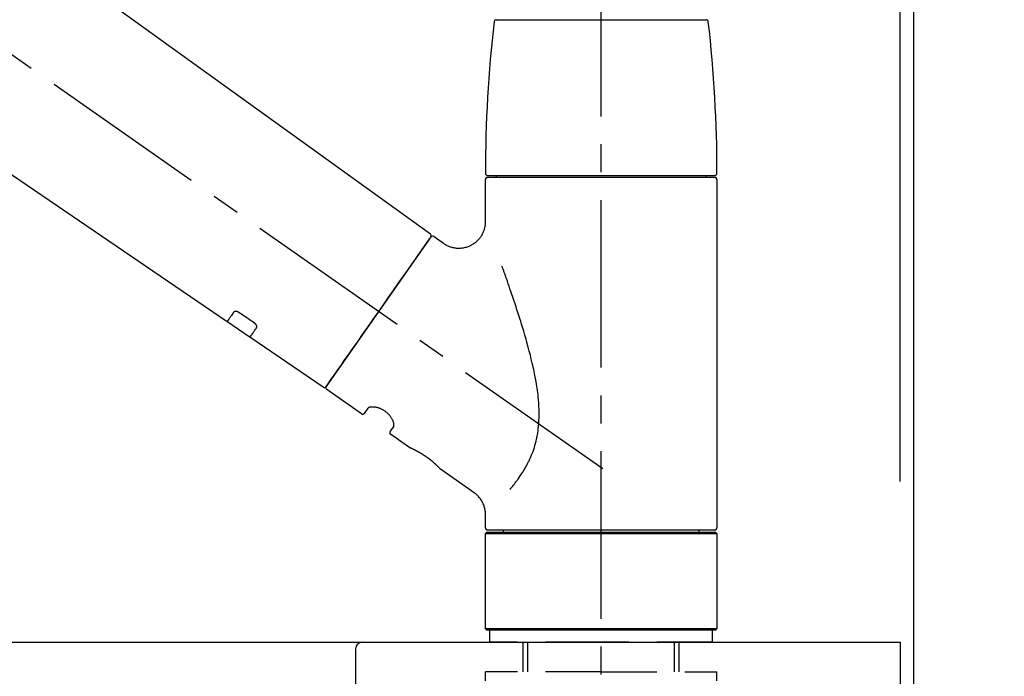
# Model space of a CAD drawing. Extents: x 27948 to 54421, y -11045 to 1546.
# Drawn here: x 34712 to 34933, y -8105 to -7958 of the extents above; entities that cross this region are included whole.
import ezdxf

# ---------------------------------------------------------------- set-up
doc = ezdxf.new("R2010")
doc.units = 0
doc.header["$LTSCALE"] = 50
doc.header["$MEASUREMENT"] = 0
doc.linetypes.add('CENTER2', pattern=[1.125, 0.75, -0.125, 0.125, -0.125])
doc.linetypes.add('DASHED', pattern=[0.75, 0.5, -0.25])
doc.layers.get('0').update_dxf_attribs({"linetype": 'CONTINUOUS'})
doc.layers.get('DEFPOINTS').update_dxf_attribs({"color": 146, "linetype": 'CONTINUOUS'})
for name, color, linetype in [('111-壁仕上', 3, 'CONTINUOUS'), ('126-甲板', 2, 'CONTINUOUS'), ('150-機器', 8, 'CONTINUOUS'), ('166-寸法B', 11, 'CONTINUOUS')]:
    doc.layers.add(name, color=color, linetype=linetype)
doc.styles.add('KH001', font='txt')
doc.dimstyles.new('KH1xx030', dxfattribs={"dimscale": 30, "dimtxt": 2, "dimasz": 0.6, "dimexe": 0.3, "dimexo": 1.2, "dimgap": 0.5, "dimtad": 3, "dimdec": 1, "dimdsep": 46, "dimlunit": 6, "dimtxsty": 'KH001', "dimblk": 'DOT', "dimcen": 1, "dimdle": 1, "dimclrd": 256, "dimclre": 256, "dimclrt": 256, "dimadec": 0, "dimazin": 0, "dimtfac": 1, "dimtdec": 1, "dimtix": 1, "dimtmove": 2, "dimatfit": 3, "dimldrblk": 'CLOSEDBLANK', "dimfxl": 1, "dimtolj": 1, "dimtzin": 0, "dimlwd": -1, "dimlwe": -1, "dimarcsym": 0})

# ---------------------------------------------------------------- blocks, each defined once
blk = doc.blocks.new('KHB800HL-10_D')
at = {"layer": '150-機器', "linetype": 'Continuous'}
for p, q in [((-219, 0), (219, 0)), ((219, 0), (235.5, 0)), ((217.5, -1.5), (217.5, -198.98))]:
    blk.add_line(p, q, dxfattribs=at)
blk.add_arc((219, -1.5), 1.5, 90, 180, dxfattribs=at)
blk = doc.blocks.new('F402_D')
at = {"layer": '150-機器', "color": 161, "linetype": 'CENTER2'}
blk.add_line((0, -53.67), (0, 250.27), dxfattribs=at)
at = {"layer": '150-機器', "color": 13, "linetype": 'CENTER2'}
blk.add_line((0.34, 36.17), (-286.53, 237.04), dxfattribs=at)
at = {"layer": '150-機器', "color": 13, "linetype": 'Continuous'}
for p, q in [((-158.24, 175.21), (-38.21, 88.74)), ((-83.81, 69.09), (-184.55, 137.62)), ((-23.49, 136.74), (0, 136.74)), ((0, 136.74), (23.49, 136.74)), ((-25.43, 101.83), (25.43, 101.83)), ((-23.44, 101.43), (-23.44, 101.83)), ((23.44, 101.83), (23.44, 101.43)), ((-25.93, 91.62), (-25.93, 100.93)), ((25.43, 101.43), (-25.43, 101.43)), ((25.93, 100.93), (25.93, 22.94)), ((-38.14, 88.07), (-61.59, 54.57)), ((-37.45, 88.19), (-35.35, 86.72)), ((-78.66, 65.58), (-83.85, 69.11)), ((-62.25, 54.41), (-78.7, 65.61)), ((-53.71, 48.44), (-61.47, 53.88)), ((-53.02, 48.57), (-52.2, 49.73)), ((-46.48, 45.72), (-47.3, 44.56)), ((-42.89, 40.86), (-47.18, 43.87)), ((-42.79, 40.81), (-42.79, 40.81)), ((-28.48, 30.78), (-35.99, 36.03)), ((-25.93, 22.94), (-25.93, 25.89)), ((0, 22.44), (-25.43, 22.44)), ((-21.89, 21.94), (-21.89, 22.44)), ((25.43, 22.44), (0, 22.44)), ((21.89, 22.44), (21.89, 21.94)), ((-25.93, 21.64), (-25.63, 21.94)), ((-25.93, 21.64), (25.93, 21.64)), ((-25.93, 0.3), (-25.93, 21.64)), ((-25.63, 21.94), (25.63, 21.94)), ((25.63, 21.94), (25.93, 21.64)), ((25.93, 21.64), (25.93, 0.3)), ((-25.63, 0), (-25.93, 0.3)), ((25.93, 0.3), (-25.93, 0.3)), ((25.63, 0), (-25.63, 0)), ((25.93, 0.3), (25.63, 0))]:
    blk.add_line(p, q, dxfattribs=at)
at = {"layer": '150-機器', "color": 13, "linetype": 'DASHED', "ltscale": 0.5}
for p, q in [((-24.93, -2.69), (-24.93, 0)), ((24.93, -2.69), (24.93, 0)), ((0, -2.69), (-24.93, -2.69)), ((-17.45, -9.33), (-17.45, -2.69)), ((-16.44, -9.33), (-16.44, -2.69)), ((24.93, -2.69), (0, -2.69)), ((16.44, -9.33), (16.44, -2.69)), ((17.45, -9.33), (17.45, -2.69)), ((0, -9.33), (-25.93, -9.33)), ((-25.93, -11.33), (-25.93, -9.33)), ((0, -9.33), (25.93, -9.33)), ((25.93, -11.33), (25.93, -9.33))]:
    blk.add_line(p, q, dxfattribs=at)
at = {"layer": '150-機器', "color": 13, "linetype": 'Continuous'}
for points in [[(-35.35, 86.7), (-35.35, 86.69), (-35.34, 86.69), (-35.34, 86.69), (-35.34, 86.69), (-35.29, 86.65), (-35.24, 86.61), (-35.19, 86.57), (-35.14, 86.53), (-35.04, 86.46), (-34.93, 86.4), (-34.82, 86.34), (-34.7, 86.28), (-34.54, 86.2), (-34.37, 86.12), (-34.2, 86.04), (-34.03, 85.97), (-33.84, 85.9), (-33.65, 85.84), (-33.46, 85.78), (-33.27, 85.73), (-33.07, 85.69), (-32.87, 85.65), (-32.67, 85.62), (-32.47, 85.6), (-32.26, 85.58), (-32.06, 85.57), (-31.85, 85.57), (-31.64, 85.58), (-31.44, 85.59), (-31.23, 85.61), (-31.02, 85.63), (-30.82, 85.67), (-30.61, 85.71), (-30.4, 85.76), (-30.19, 85.82), (-29.98, 85.88), (-29.77, 85.95), (-29.57, 86.04), (-29.37, 86.12), (-29.17, 86.22), (-28.98, 86.32), (-28.79, 86.43), (-28.6, 86.55), (-28.42, 86.68), (-28.25, 86.8), (-28.08, 86.93), (-27.92, 87.07), (-27.77, 87.21), (-27.62, 87.35), (-27.48, 87.5), (-27.35, 87.65), (-27.22, 87.81), (-27.1, 87.96), (-26.99, 88.12), (-26.88, 88.28), (-26.77, 88.44), (-26.68, 88.6), (-26.59, 88.77), (-26.5, 88.94), (-26.42, 89.1), (-26.35, 89.27), (-26.29, 89.44), (-26.23, 89.6), (-26.17, 89.77), (-26.12, 89.94), (-26.08, 90.1), (-26.04, 90.27), (-26, 90.44), (-25.98, 90.6), (-25.95, 90.76), (-25.94, 90.92), (-25.92, 91.08), (-25.91, 91.19), (-25.9, 91.3), (-25.9, 91.41), (-25.9, 91.52), (-25.9, 91.58), (-25.9, 91.64), (-25.91, 91.69), (-25.91, 91.75), (-25.91, 91.75), (-25.91, 91.76), (-25.91, 91.77), (-25.91, 91.77)], [(-39.58, 86.02), (-39.25, 86.48), (-38.95, 86.92), (-38.68, 87.3), (-38.46, 87.62), (-38.42, 87.68), (-38.37, 87.75), (-38.3, 87.84), (-38.21, 87.97), (-38.18, 88.02), (-38.15, 88.06), (-38.13, 88.08), (-38.14, 88.08), (-38.14, 88.07), (-38.14, 88.07), (-38.14, 88.07), (-38.14, 88.07)], [(-61.6, 54.57), (-61.6, 54.57), (-61.6, 54.57), (-61.59, 54.57), (-61.59, 54.57), (-61.31, 54.98), (-61.03, 55.38), (-60.75, 55.78), (-60.46, 56.19), (-59.73, 57.23), (-59, 58.28), (-58.27, 59.32), (-57.54, 60.37), (-56.51, 61.83), (-55.49, 63.29), (-54.47, 64.75), (-53.44, 66.21), (-52.28, 67.87), (-51.12, 69.53), (-49.96, 71.18), (-48.8, 72.84), (-47.69, 74.44), (-46.57, 76.04), (-45.45, 77.63), (-44.33, 79.23), (-43.42, 80.53), (-42.51, 81.83), (-41.6, 83.12), (-40.69, 84.42), (-40.42, 84.82), (-40.14, 85.22), (-39.86, 85.62), (-39.58, 86.02)], [(-20.46, 31.5), (-20.45, 31.52), (-20.43, 31.54), (-20.42, 31.55), (-20.41, 31.57), (-20.39, 31.58), (-20.38, 31.6), (-20.36, 31.62), (-20.35, 31.63), (-20.28, 31.72), (-20.2, 31.81), (-20.13, 31.9), (-20.06, 31.99), (-20, 32.06), (-19.94, 32.14), (-19.88, 32.21), (-19.82, 32.29), (-19.63, 32.51), (-19.45, 32.74), (-19.27, 32.98), (-19.09, 33.21), (-18.97, 33.37), (-18.85, 33.53), (-18.73, 33.7), (-18.61, 33.86), (-18.37, 34.2), (-18.13, 34.55), (-17.9, 34.9), (-17.67, 35.25), (-17.56, 35.43), (-17.44, 35.61), (-17.33, 35.79), (-17.22, 35.98), (-17.05, 36.27), (-16.89, 36.56), (-16.73, 36.85), (-16.58, 37.15), (-16.53, 37.25), (-16.47, 37.35), (-16.42, 37.45), (-16.37, 37.55), (-16.27, 37.76), (-16.17, 37.96), (-16.07, 38.17), (-15.98, 38.37), (-15.93, 38.47), (-15.89, 38.58), (-15.84, 38.68), (-15.79, 38.79), (-15.66, 39.1), (-15.52, 39.42), (-15.4, 39.74), (-15.27, 40.06), (-15.19, 40.28), (-15.12, 40.5), (-15.04, 40.73), (-14.97, 40.95), (-14.83, 41.4), (-14.71, 41.86), (-14.59, 42.32), (-14.48, 42.78), (-14.43, 43.02), (-14.38, 43.25), (-14.34, 43.48), (-14.29, 43.72), (-14.22, 44.19), (-14.15, 44.66), (-14.09, 45.13), (-14.03, 45.6), (-14.01, 45.84), (-13.99, 46.08), (-13.97, 46.32), (-13.96, 46.56), (-13.93, 47.04), (-13.91, 47.52), (-13.9, 48), (-13.9, 48.49), (-13.91, 48.73), (-13.91, 48.96), (-13.92, 49.2), (-13.92, 49.44), (-13.95, 50.16), (-13.98, 50.88), (-14.03, 51.59), (-14.09, 52.3), (-14.14, 52.78), (-14.21, 53.25), (-14.27, 53.72), (-14.34, 54.19), (-14.49, 55.14), (-14.66, 56.08), (-14.83, 57.01), (-15.02, 57.95), (-15.12, 58.41), (-15.22, 58.87), (-15.32, 59.33), (-15.43, 59.79), (-15.65, 60.7), (-15.87, 61.61), (-16.1, 62.52), (-16.34, 63.42), (-16.47, 63.87), (-16.59, 64.32), (-16.72, 64.76), (-16.84, 65.21), (-17.1, 66.1), (-17.36, 66.98), (-17.62, 67.87), (-17.89, 68.75), (-18.03, 69.19), (-18.16, 69.62), (-18.3, 70.06), (-18.44, 70.5), (-18.65, 71.15), (-18.86, 71.79), (-19.07, 72.44), (-19.29, 73.09), (-19.36, 73.3), (-19.43, 73.52), (-19.5, 73.73), (-19.57, 73.95), (-19.71, 74.37), (-19.85, 74.79), (-20, 75.22), (-20.14, 75.64), (-20.21, 75.85), (-20.28, 76.06), (-20.36, 76.27), (-20.43, 76.48), (-20.62, 77.04), (-20.82, 77.61), (-21.01, 78.18), (-21.21, 78.74), (-21.33, 79.09), (-21.46, 79.44), (-21.58, 79.8), (-21.71, 80.15), (-21.83, 80.49), (-21.95, 80.83), (-22.07, 81.17), (-22.2, 81.51)], [(-82.32, 71.22), (-82.44, 71.05), (-82.56, 70.87), (-82.68, 70.7), (-82.8, 70.52), (-82.9, 70.39), (-82.99, 70.26), (-83.09, 70.12), (-83.18, 69.99), (-83.31, 69.81), (-83.43, 69.63), (-83.56, 69.45), (-83.68, 69.27), (-83.71, 69.23), (-83.74, 69.19), (-83.77, 69.15), (-83.81, 69.09), (-83.81, 69.09), (-83.81, 69.08), (-83.81, 69.08), (-83.81, 69.08), (-83.81, 69.08), (-83.81, 69.08), (-83.81, 69.09), (-83.81, 69.09), (-83.81, 69.09), (-83.81, 69.09), (-83.81, 69.09), (-83.81, 69.09)], [(-81.15, 71.15), (-81.15, 71.15), (-81.16, 71.16), (-81.16, 71.16), (-81.17, 71.16), (-81.18, 71.17), (-81.19, 71.18), (-81.2, 71.18), (-81.21, 71.19), (-81.22, 71.2), (-81.24, 71.21), (-81.25, 71.22), (-81.27, 71.22), (-81.29, 71.23), (-81.31, 71.24), (-81.32, 71.25), (-81.34, 71.26), (-81.36, 71.27), (-81.38, 71.28), (-81.41, 71.29), (-81.43, 71.3), (-81.46, 71.31), (-81.49, 71.32), (-81.52, 71.34), (-81.55, 71.35), (-81.59, 71.36), (-81.63, 71.37), (-81.67, 71.38), (-81.7, 71.39), (-81.75, 71.39), (-81.79, 71.4), (-81.83, 71.4), (-81.87, 71.4), (-81.91, 71.4), (-81.95, 71.4), (-81.98, 71.4), (-82.02, 71.39), (-82.05, 71.38), (-82.08, 71.38), (-82.12, 71.37), (-82.15, 71.36), (-82.17, 71.35), (-82.19, 71.33), (-82.21, 71.32), (-82.23, 71.31), (-82.24, 71.3), (-82.26, 71.29), (-82.27, 71.27), (-82.28, 71.26), (-82.29, 71.26), (-82.3, 71.25), (-82.3, 71.24), (-82.31, 71.23), (-82.31, 71.23), (-82.31, 71.23), (-82.31, 71.22), (-82.32, 71.22)], [(-77.68, 68.8), (-77.97, 69), (-78.26, 69.19), (-78.55, 69.39), (-78.84, 69.58), (-79.12, 69.78), (-79.41, 69.98), (-79.7, 70.17), (-79.99, 70.37), (-80.28, 70.56), (-80.57, 70.76), (-80.86, 70.95), (-81.15, 71.15)], [(-77.2, 67.75), (-77.19, 67.76), (-77.19, 67.76), (-77.19, 67.76), (-77.19, 67.77), (-77.18, 67.77), (-77.18, 67.78), (-77.17, 67.79), (-77.17, 67.8), (-77.16, 67.81), (-77.15, 67.83), (-77.15, 67.85), (-77.14, 67.86), (-77.14, 67.89), (-77.13, 67.91), (-77.13, 67.93), (-77.13, 67.96), (-77.13, 67.99), (-77.13, 68.02), (-77.13, 68.05), (-77.14, 68.09), (-77.15, 68.12), (-77.16, 68.16), (-77.17, 68.19), (-77.18, 68.23), (-77.2, 68.26), (-77.22, 68.3), (-77.24, 68.34), (-77.26, 68.37), (-77.28, 68.41), (-77.3, 68.44), (-77.32, 68.47), (-77.35, 68.5), (-77.37, 68.53), (-77.39, 68.55), (-77.41, 68.58), (-77.44, 68.6), (-77.45, 68.62), (-77.47, 68.64), (-77.49, 68.65), (-77.51, 68.67), (-77.53, 68.69), (-77.55, 68.71), (-77.57, 68.72), (-77.59, 68.74), (-77.61, 68.75), (-77.62, 68.76), (-77.64, 68.77), (-77.65, 68.78), (-77.66, 68.79), (-77.66, 68.79), (-77.67, 68.8), (-77.68, 68.8)], [(-78.69, 65.61), (-78.7, 65.61), (-78.7, 65.61), (-78.7, 65.61), (-78.7, 65.61), (-78.7, 65.61), (-78.7, 65.6), (-78.7, 65.6), (-78.7, 65.6), (-78.7, 65.6), (-78.7, 65.61), (-78.7, 65.61), (-78.69, 65.61), (-78.65, 65.67), (-78.62, 65.71), (-78.6, 65.75), (-78.57, 65.79), (-78.44, 65.97), (-78.32, 66.15), (-78.19, 66.33), (-78.06, 66.51), (-77.97, 66.65), (-77.88, 66.78), (-77.78, 66.92), (-77.69, 67.05), (-77.56, 67.23), (-77.44, 67.4), (-77.32, 67.58), (-77.2, 67.75)], [(-46.48, 45.74), (-46.48, 45.74), (-46.48, 45.74), (-46.48, 45.74), (-46.48, 45.74), (-46.47, 45.74), (-46.47, 45.75), (-46.46, 45.75), (-46.46, 45.76), (-46.45, 45.8), (-46.44, 45.84), (-46.43, 45.87), (-46.42, 45.91), (-46.42, 45.98), (-46.42, 46.05), (-46.42, 46.11), (-46.43, 46.18), (-46.45, 46.28), (-46.47, 46.37), (-46.49, 46.47), (-46.52, 46.56), (-46.55, 46.67), (-46.59, 46.79), (-46.64, 46.9), (-46.68, 47.01), (-46.74, 47.13), (-46.8, 47.25), (-46.87, 47.36), (-46.94, 47.48), (-47.02, 47.6), (-47.1, 47.73), (-47.18, 47.85), (-47.27, 47.96), (-47.37, 48.08), (-47.47, 48.2), (-47.57, 48.31), (-47.67, 48.42), (-47.79, 48.53), (-47.9, 48.64), (-48.02, 48.75), (-48.15, 48.85), (-48.27, 48.94), (-48.4, 49.03), (-48.53, 49.12), (-48.66, 49.21), (-48.79, 49.29), (-48.92, 49.36), (-49.06, 49.43), (-49.19, 49.5), (-49.33, 49.56), (-49.46, 49.62), (-49.6, 49.67), (-49.74, 49.72), (-49.88, 49.77), (-50.01, 49.81), (-50.15, 49.85), (-50.29, 49.88), (-50.42, 49.91), (-50.55, 49.93), (-50.68, 49.95), (-50.82, 49.97), (-50.94, 49.98), (-51.06, 49.99), (-51.18, 49.99), (-51.3, 49.99), (-51.41, 49.99), (-51.51, 49.98), (-51.61, 49.96), (-51.71, 49.95), (-51.79, 49.94), (-51.87, 49.92), (-51.94, 49.89), (-52.02, 49.86), (-52.06, 49.84), (-52.09, 49.82), (-52.13, 49.8), (-52.17, 49.77), (-52.18, 49.76), (-52.18, 49.76), (-52.19, 49.75), (-52.2, 49.74), (-52.2, 49.74), (-52.2, 49.74), (-52.2, 49.74), (-52.2, 49.73)], [(-35.94, 36), (-35.94, 36), (-35.94, 36), (-35.94, 36), (-35.94, 36), (-35.94, 36), (-35.94, 36), (-35.94, 36), (-35.94, 36), (-35.94, 36), (-35.94, 36.01), (-35.95, 36.01), (-35.95, 36.01), (-35.95, 36.01), (-35.95, 36.01), (-35.96, 36.02), (-35.96, 36.02), (-35.97, 36.04), (-35.99, 36.05), (-36, 36.07), (-36.02, 36.08), (-36.02, 36.09), (-36.03, 36.09), (-36.03, 36.1), (-36.04, 36.11), (-36.05, 36.12), (-36.07, 36.14), (-36.08, 36.15), (-36.1, 36.16), (-36.11, 36.18), (-36.13, 36.2), (-36.14, 36.22), (-36.16, 36.23), (-36.18, 36.25), (-36.2, 36.28), (-36.22, 36.3), (-36.24, 36.32), (-36.27, 36.34), (-36.29, 36.36), (-36.31, 36.39), (-36.33, 36.41), (-36.35, 36.42), (-36.36, 36.44), (-36.37, 36.45), (-36.38, 36.46), (-36.43, 36.5), (-36.47, 36.55), (-36.51, 36.59), (-36.55, 36.63), (-36.58, 36.66), (-36.61, 36.69), (-36.64, 36.72), (-36.67, 36.75), (-36.73, 36.8), (-36.78, 36.85), (-36.83, 36.9), (-36.89, 36.95), (-36.91, 36.97), (-36.92, 36.99), (-36.94, 37.01), (-36.96, 37.02), (-37, 37.06), (-37.04, 37.1), (-37.08, 37.14), (-37.12, 37.17), (-37.14, 37.19), (-37.16, 37.21), (-37.18, 37.23), (-37.2, 37.25), (-37.27, 37.31), (-37.33, 37.36), (-37.4, 37.42), (-37.46, 37.48), (-37.51, 37.52), (-37.55, 37.56), (-37.6, 37.6), (-37.65, 37.64), (-37.72, 37.7), (-37.8, 37.77), (-37.87, 37.83), (-37.95, 37.89), (-37.97, 37.91), (-38, 37.93), (-38.02, 37.95), (-38.05, 37.97), (-38.1, 38.02), (-38.15, 38.06), (-38.21, 38.1), (-38.26, 38.14), (-38.31, 38.18), (-38.37, 38.23), (-38.42, 38.27), (-38.47, 38.31), (-38.53, 38.35), (-38.58, 38.39), (-38.64, 38.43), (-38.7, 38.48), (-38.75, 38.52), (-38.81, 38.56), (-38.86, 38.6), (-38.92, 38.64), (-38.95, 38.66), (-38.98, 38.68), (-39.01, 38.7), (-39.04, 38.72), (-39.12, 38.79), (-39.21, 38.85), (-39.3, 38.91), (-39.38, 38.97), (-39.44, 39.01), (-39.5, 39.05), (-39.56, 39.08), (-39.62, 39.12), (-39.7, 39.18), (-39.79, 39.23), (-39.88, 39.29), (-39.96, 39.34), (-39.99, 39.36), (-40.02, 39.38), (-40.05, 39.4), (-40.08, 39.42), (-40.14, 39.45), (-40.19, 39.49), (-40.25, 39.52), (-40.31, 39.56), (-40.34, 39.57), (-40.37, 39.59), (-40.4, 39.61), (-40.42, 39.63), (-40.51, 39.67), (-40.59, 39.72), (-40.68, 39.77), (-40.76, 39.82), (-40.81, 39.85), (-40.87, 39.88), (-40.92, 39.91), (-40.97, 39.94), (-41.05, 39.98), (-41.13, 40.02), (-41.2, 40.06), (-41.28, 40.1), (-41.31, 40.12), (-41.33, 40.13), (-41.36, 40.14), (-41.38, 40.16), (-41.43, 40.18), (-41.48, 40.21), (-41.53, 40.23), (-41.57, 40.25), (-41.6, 40.27), (-41.62, 40.28), (-41.64, 40.29), (-41.67, 40.3), (-41.73, 40.33), (-41.8, 40.37), (-41.86, 40.4), (-41.93, 40.43), (-41.97, 40.45), (-42.01, 40.47), (-42.05, 40.49), (-42.09, 40.51), (-42.16, 40.54), (-42.23, 40.57), (-42.3, 40.61), (-42.37, 40.64), (-42.4, 40.65), (-42.43, 40.67), (-42.46, 40.68), (-42.49, 40.69), (-42.53, 40.71), (-42.56, 40.72), (-42.6, 40.74), (-42.64, 40.76), (-42.65, 40.76), (-42.66, 40.77), (-42.67, 40.77), (-42.68, 40.78), (-42.7, 40.78), (-42.72, 40.79), (-42.74, 40.8), (-42.75, 40.81), (-42.76, 40.81), (-42.77, 40.81), (-42.78, 40.82), (-42.79, 40.82), (-42.8, 40.83), (-42.82, 40.83), (-42.84, 40.84), (-42.86, 40.85), (-42.87, 40.86), (-42.88, 40.86), (-42.89, 40.87), (-42.89, 40.87), (-42.89, 40.87), (-42.89, 40.86), (-42.89, 40.86), (-42.88, 40.86)], [(-42.68, 40.76), (-42.68, 40.77), (-42.69, 40.77), (-42.7, 40.77), (-42.71, 40.78), (-42.72, 40.78), (-42.73, 40.79), (-42.74, 40.79), (-42.75, 40.8), (-42.76, 40.8), (-42.77, 40.8), (-42.78, 40.81), (-42.78, 40.81), (-42.79, 40.81), (-42.79, 40.81), (-42.79, 40.81), (-42.79, 40.81), (-42.79, 40.81), (-42.79, 40.81), (-42.79, 40.81), (-42.79, 40.81)], [(-25.94, 25.89), (-25.94, 25.94), (-25.94, 25.98), (-25.93, 26.03), (-25.93, 26.08), (-25.93, 26.19), (-25.93, 26.31), (-25.94, 26.43), (-25.95, 26.54), (-25.97, 26.73), (-26, 26.91), (-26.03, 27.09), (-26.07, 27.27), (-26.13, 27.47), (-26.18, 27.67), (-26.25, 27.87), (-26.32, 28.07), (-26.4, 28.27), (-26.49, 28.46), (-26.59, 28.66), (-26.69, 28.85), (-26.8, 29.04), (-26.92, 29.23), (-27.05, 29.41), (-27.18, 29.58), (-27.32, 29.75), (-27.47, 29.91), (-27.63, 30.07), (-27.78, 30.23), (-27.89, 30.33), (-27.99, 30.43), (-28.1, 30.53), (-28.22, 30.62), (-28.28, 30.66), (-28.35, 30.7), (-28.41, 30.73), (-28.47, 30.77), (-28.47, 30.77), (-28.48, 30.77), (-28.48, 30.78), (-28.48, 30.78)]]:
    blk.add_lwpolyline(points, dxfattribs=at)
for centre, radius, start, end in [((273.27, 102.24), 299.21, 173.4651, 179.9836), ((-23.49, 136.24), 0.499, 90, 173.4651), ((23.49, 136.24), 0.499, 6.5349, 90), ((-273.27, 102.24), 299.21, 0.0164, 6.5349), ((-25.43, 102.33), 0.499, 179.9836, 270), ((25.43, 102.33), 0.499, 270, 0.0164), ((-25.43, 100.93), 0.499, 90, 180), ((25.43, 100.93), 0.499, 0, 90), ((-38.55, 88.36), 0.499, 325, 54.7271), ((-37.73, 87.78), 0.499, 55, 145), ((-62.01, 54.85), 0.499, 236.2642, 325), ((-61.19, 54.29), 0.499, 145, 235), ((-53.43, 48.85), 0.499, 235, 325), ((-46.89, 44.28), 0.499, 145, 235), ((-25.43, 22.94), 0.499, 180, 270), ((25.43, 22.94), 0.499, 270, 0)]:
    blk.add_arc(centre, radius, start, end, dxfattribs=at)
blk = doc.blocks.new('_Dot')
at = {"color": 0, "linetype": 'ByBlock', "lineweight": -2}
blk.add_line((-0.5, 0), (-1, 0), dxfattribs=at)
at = {"color": 0, "linetype": 'ByBlock', "const_width": 0.5}
blk.add_lwpolyline([(-0.25, 0, 1), (0.25, 0, 1)], format="xyb", close=True, dxfattribs=at)
blk = doc.blocks.new('*D94')
at = {"layer": '166-寸法B', "transparency": 16777216}
for p, q in [((34262.61, -8060.95), (34262.61, -7678.76)), ((34912.61, -8060.95), (34912.61, -7678.76)), ((34280.61, -7687.76), (34894.61, -7687.76))]:
    blk.add_line(p, q, dxfattribs=at)
at = {"layer": 'DEFPOINTS', "color": 0, "transparency": 16777216}
for p in [(34912.61, -7687.76), (34262.61, -8096.95), (34912.61, -8096.95)]:
    blk.add_point(p, dxfattribs=at)
at = {"layer": '166-寸法B', "transparency": 16777216, "xscale": 18, "yscale": 18, "zscale": 18, "rotation": 180}
blk.add_blockref('_Dot', (34262.61, -7687.76), dxfattribs=at)
at = {"layer": '166-寸法B', "transparency": 16777216, "xscale": 18, "yscale": 18, "zscale": 18}
blk.add_blockref('_Dot', (34912.61, -7687.76), dxfattribs=at)
at = {"layer": '166-寸法B', "transparency": 16777216, "insert": (34588.1, -7632.15), "char_height": 60, "attachment_point": 5, "style": 'KH001'}
blk.add_mtext('\\A1;650', dxfattribs=at)
blk = doc.blocks.new('_ClosedBlank')
at = {"color": 0, "linetype": 'ByBlock', "lineweight": -2}
for p, q in [((-1, 0.167), (0, 0)), ((-1, 0.167), (-1, -0.167)), ((0, 0), (-1, -0.167))]:
    blk.add_line(p, q, dxfattribs=at)
blk = doc.blocks.new('*D95')
at = {"layer": '166-寸法B', "transparency": 16777216}
for p, q in [((34909.61, -8060.95), (34909.61, -7813.76)), ((34912.61, -8060.95), (34912.61, -7813.76)), ((34891.61, -7822.76), (34873.61, -7822.76)), ((34912.61, -7822.76), (34909.61, -7822.76)), ((34912.61, -7822.76), (35371.14, -7822.76)), ((34930.61, -7822.76), (34948.61, -7822.76))]:
    blk.add_line(p, q, dxfattribs=at)
at = {"layer": 'DEFPOINTS', "color": 0, "transparency": 16777216}
for p in [(34909.61, -7822.76), (34909.61, -8096.95), (34912.61, -8096.95)]:
    blk.add_point(p, dxfattribs=at)
at = {"layer": '166-寸法B', "transparency": 16777216, "xscale": 18, "yscale": 18, "zscale": 18}
blk.add_blockref('_Dot', (34909.61, -7822.76), dxfattribs=at)
at = {"layer": '166-寸法B', "transparency": 16777216, "xscale": 18, "yscale": 18, "zscale": 18, "rotation": 180}
blk.add_blockref('_Dot', (34912.61, -7822.76), dxfattribs=at)
at = {"layer": '166-寸法B', "transparency": 16777216, "insert": (35166.63, -7772.75), "char_height": 60, "attachment_point": 5, "style": 'KH001'}
blk.add_mtext('\\A1;3〈ｸﾘｱﾗﾝｽ〉', dxfattribs=at)
blk = doc.blocks.new('*D96')
at = {"layer": '166-寸法B', "transparency": 16777216}
for p, q in [((34262.61, -8060.95), (34262.61, -7813.76)), ((34909.61, -8060.95), (34909.61, -7813.76)), ((34891.61, -7822.76), (34280.61, -7822.76))]:
    blk.add_line(p, q, dxfattribs=at)
at = {"layer": 'DEFPOINTS', "color": 0, "transparency": 16777216}
for p in [(34262.61, -7822.76), (34262.61, -8096.95), (34909.61, -8096.95)]:
    blk.add_point(p, dxfattribs=at)
at = {"layer": '166-寸法B', "transparency": 16777216, "xscale": 18, "yscale": 18, "zscale": 18, "rotation": 180}
blk.add_blockref('_Dot', (34262.61, -7822.76), dxfattribs=at)
at = {"layer": '166-寸法B', "transparency": 16777216, "xscale": 18, "yscale": 18, "zscale": 18}
blk.add_blockref('_Dot', (34909.61, -7822.76), dxfattribs=at)
at = {"layer": '166-寸法B', "transparency": 16777216, "insert": (34586.11, -7777.76), "char_height": 60, "attachment_point": 5, "style": 'KH001'}
blk.add_mtext('\\A1;647', dxfattribs=at)

msp = doc.modelspace()

# ---------------------------------------------------------------- linework, layer by layer
at = {"layer": '111-壁仕上', "ltscale": 2}
msp.add_lwpolyline([(34088.66, -8956.95), (34912.61, -8956.95), (34912.61, -6556.95), (34088.66, -6556.95)], dxfattribs=at)
at = {"layer": '126-甲板'}
msp.add_lwpolyline([(34262.61, -8096.95), (34909.61, -8096.95), (34909.61, -8136.95), (34262.61, -8136.95)], close=True, dxfattribs=at)

# ---------------------------------------------------------------- block references
at = {"layer": '150-機器'}
for name, p in [('F402_D', (34842.61, -8094.26)), ('KHB800HL-10_D', (34570.11, -8096.95))]:
    msp.add_blockref(name, p, dxfattribs=at)

# ---------------------------------------------------------------- dimensions: what is measured, and where the dimension line sits
at = {"layer": '166-寸法B'}
dim = msp.add_linear_dim(base=(34912.61, -7687.76), p1=(34262.61, -8096.95), p2=(34912.61, -8096.95), dimstyle='KH1xx030', dxfattribs=at)
dim.commit()
dim.dimension.update_dxf_attribs({"geometry": '*D94', "text_midpoint": (34588.1, -7632.15), "dimtype": 128})
dim = msp.add_linear_dim(base=(34909.61, -7822.76), p1=(34912.61, -8096.95), p2=(34909.61, -8096.95), text='<>〈ｸﾘｱﾗﾝｽ〉', dimstyle='KH1xx030', override={"dimtmove": 1}, dxfattribs=at)
dim.commit()
dim.dimension.update_dxf_attribs({"geometry": '*D95', "text_midpoint": (35166.63, -7842.61), "dimtype": 128})
dim = msp.add_linear_dim(base=(34262.61, -7822.76), p1=(34909.61, -8096.95), p2=(34262.61, -8096.95), dimstyle='KH1xx030', dxfattribs=at)
dim.commit()
dim.dimension.update_dxf_attribs({"geometry": '*D96', "text_midpoint": (34586.11, -7777.76)})

doc.saveas('drawing.dxf')
